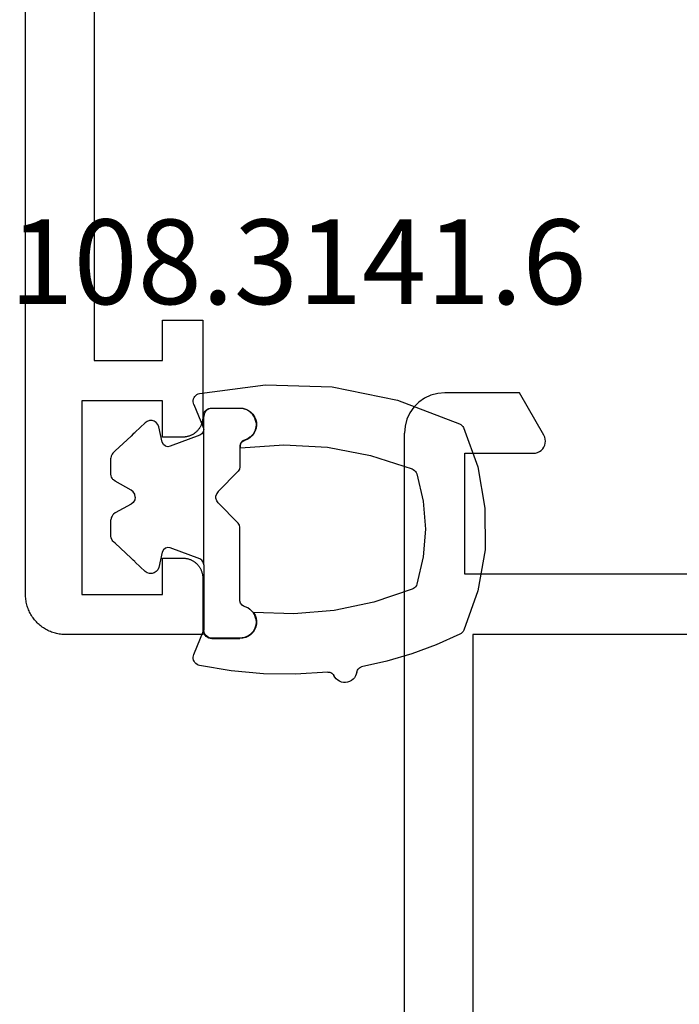
# Model space of a CAD drawing. Units: millimetres. Extents: x -12 to 3288, y -2421 to -50.
# Drawn here: x 3160 to 3177, y -1996 to -1971 of the extents above; entities that cross this region are included whole.
import ezdxf
from ezdxf.enums import TextEntityAlignment as Align

# ---------------------------------------------------------------- set-up
doc = ezdxf.new("R2010")
doc.units = ezdxf.units.MM
for name, color, linetype in [('CrossSectionsGums', 1, 'Continuous'), ('CrossSectionsProfils', 7, 'Continuous'), ('CrossSectionsTexts', 3, 'Continuous')]:
    doc.layers.add(name, color=color, linetype=linetype)
doc.styles.get("Standard").update_dxf_attribs({"font": 'complex.shx', "height": 60})

# ---------------------------------------------------------------- blocks, each defined once
blk = doc.blocks.new('18_11065_X', base_point=(2915.584, 1160.294))
at = {"layer": 'CrossSectionsProfils'}
for p, q in [((2916.584, 1237.294), (2954.184, 1237.294)), ((2954.357, 1237.278), (2954.184, 1237.294)), ((2954.526, 1237.233), (2954.357, 1237.278)), ((2954.684, 1237.16), (2954.526, 1237.233)), ((2954.826, 1237.06), (2954.684, 1237.16)), ((2954.95, 1236.936), (2954.826, 1237.06)), ((2955.05, 1236.794), (2954.95, 1236.936)), ((2955.123, 1236.636), (2955.05, 1236.794)), ((2955.168, 1236.467), (2955.123, 1236.636)), ((2955.184, 1236.294), (2955.168, 1236.467)), ((2955.184, 1234.44), (2955.184, 1236.294)), ((2950.684, 1235.794), (2953.684, 1235.794)), ((2950.684, 1227.094), (2950.684, 1235.794)), ((2953.684, 1235.794), (2953.684, 1234.094)), ((2949.184, 1235.594), (2921.584, 1235.594)), ((2949.184, 1215.294), (2949.184, 1235.594)), ((2954.134, 1233.834), (2955.184, 1234.44)), ((2953.684, 1234.094), (2953.688, 1234.042)), ((2953.688, 1234.042), (2953.702, 1233.991)), ((2953.702, 1233.991), (2953.724, 1233.944)), ((2953.724, 1233.944), (2953.754, 1233.901)), ((2953.754, 1233.901), (2953.791, 1233.864)), ((2953.791, 1233.864), (2953.834, 1233.834)), ((2953.834, 1233.834), (2953.881, 1233.812)), ((2953.881, 1233.812), (2953.932, 1233.798)), ((2953.932, 1233.798), (2953.984, 1233.794)), ((2953.984, 1233.794), (2954.036, 1233.798)), ((2954.036, 1233.798), (2954.086, 1233.812)), ((2954.086, 1233.812), (2954.134, 1233.834))]:
    blk.add_line(p, q, dxfattribs=at)
blk = doc.blocks.new('18_21080_X', base_point=(0, 86.399))
at = {"layer": 'CrossSectionsProfils', "flags": 128}
blk.add_lwpolyline([(23.3, 1.699), (6.8, 1.699), (6.8, 3.399), (7.8, 3.399), (7.8, 4.399), (5.4, 4.399), (5.384, 4.398), (5.367, 4.398), (5.351, 4.396), (5.335, 4.394), (5.319, 4.392), (5.302, 4.389), (5.286, 4.386), (5.271, 4.382), (5.255, 4.377), (5.239, 4.372), (5.224, 4.367), (5.209, 4.361), (5.194, 4.354), (5.179, 4.347), (5.164, 4.34), (5.15, 4.332), (5.136, 4.323), (5.122, 4.314), (5.109, 4.305), (5.096, 4.295), (5.083, 4.285), (5.07, 4.275), (5.058, 4.264), (5.046, 4.252), (5.035, 4.24), (5.024, 4.228), (5.013, 4.216), (5.003, 4.203), (4.994, 4.19), (4.984, 4.176), (4.975, 4.163), (4.967, 4.149), (4.959, 4.134), (4.952, 4.12), (4.945, 4.105), (4.938, 4.09), (4.932, 4.075), (4.927, 4.059), (4.922, 4.044), (4.917, 4.028), (4.913, 4.012), (4.91, 3.996), (4.907, 3.98), (4.904, 3.964), (4.902, 3.948), (4.901, 3.931), (4.9, 3.915), (4.9, 3.899), (4.9, 3.899), (4.9, 3.399), (5.8, 3.399), (5.8, 1.399), (1, 1.399), (1, 3.399), (1.9, 3.399), (1.9, 3.899), (1.9, 3.915), (1.899, 3.931), (1.898, 3.948), (1.896, 3.964), (1.893, 3.98), (1.89, 3.996), (1.887, 4.012), (1.883, 4.028), (1.878, 4.044), (1.873, 4.059), (1.868, 4.075), (1.862, 4.09), (1.855, 4.105), (1.848, 4.12), (1.841, 4.134), (1.833, 4.149), (1.825, 4.163), (1.816, 4.176), (1.806, 4.19), (1.797, 4.203), (1.787, 4.216), (1.776, 4.228), (1.765, 4.24), (1.754, 4.252), (1.742, 4.264), (1.73, 4.275), (1.717, 4.285), (1.704, 4.295), (1.691, 4.305), (1.678, 4.314), (1.664, 4.323), (1.65, 4.332), (1.636, 4.34), (1.621, 4.347), (1.606, 4.354), (1.591, 4.361), (1.576, 4.367), (1.561, 4.372), (1.545, 4.377), (1.529, 4.382), (1.514, 4.386), (1.498, 4.389), (1.481, 4.392), (1.465, 4.394), (1.449, 4.396), (1.433, 4.398), (1.416, 4.398), (1.4, 4.399), (1.4, 4.399), (0, 4.399), (0, 0.999), (0.001, 0.966), (0.002, 0.933), (0.005, 0.901), (0.009, 0.868), (0.013, 0.836), (0.019, 0.804), (0.026, 0.772), (0.034, 0.74), (0.043, 0.708), (0.053, 0.677), (0.064, 0.646), (0.076, 0.616), (0.089, 0.586), (0.103, 0.556), (0.118, 0.527), (0.134, 0.499), (0.151, 0.471), (0.169, 0.443), (0.187, 0.416), (0.207, 0.39), (0.227, 0.364), (0.248, 0.339), (0.27, 0.315), (0.293, 0.292), (0.316, 0.269), (0.341, 0.247), (0.366, 0.226), (0.391, 0.205), (0.418, 0.186), (0.444, 0.167), (0.472, 0.149), (0.5, 0.133), (0.529, 0.117), (0.558, 0.102), (0.587, 0.088), (0.617, 0.075), (0.648, 0.063), (0.679, 0.052), (0.71, 0.042), (0.741, 0.033), (0.773, 0.025), (0.805, 0.018), (0.837, 0.012), (0.869, 0.007), (0.902, 0.004), (0.935, 0.001), (0.967, -0.001), (1, -0.001), (1, -0.001), (57.4, -0.001)], dxfattribs=at)
blk = doc.blocks.new('108_3141_6_TEXT_2', base_point=(-82.9, -1981.4))
at = {"layer": 'CrossSectionsTexts'}
blk.add_text('108.3141.6', height=2.1, dxfattribs=at).set_placement((-79.639275, -1978.2), align=Align.CENTER)
blk = doc.blocks.new('108_3141_6', base_point=(2535.291, 2055.201))
at = {"layer": 'CrossSectionsGums'}
for p, q in [((2536.13, 2062.919), (2537.15, 2063.099)), ((2537.15, 2063.099), (2538.186, 2063.101)), ((2538.186, 2063.101), (2539.207, 2062.924)), ((2535.155, 2062.566), (2536.13, 2062.919)), ((2539.207, 2062.924), (2540.182, 2062.575)), ((2535.077, 2062.501), (2535.099, 2062.527)), ((2535.099, 2062.527), (2535.125, 2062.549)), ((2535.125, 2062.549), (2535.155, 2062.566)), ((2540.182, 2062.575), (2540.212, 2062.558)), ((2540.212, 2062.558), (2540.239, 2062.536)), ((2540.239, 2062.536), (2540.261, 2062.51)), ((2540.261, 2062.51), (2540.279, 2062.48)), ((2534.471, 2060.927), (2535.059, 2062.471)), ((2535.059, 2062.471), (2535.077, 2062.501)), ((2540.279, 2062.48), (2540.541, 2061.891)), ((2540.541, 2061.891), (2540.765, 2061.286)), ((2536.304, 2061.407), (2536.979, 2061.567)), ((2536.979, 2061.567), (2537.671, 2061.622)), ((2537.671, 2061.622), (2538.363, 2061.57)), ((2538.363, 2061.57), (2539.039, 2061.412)), ((2535.844, 2060.26), (2536.179, 2061.291)), ((2536.179, 2061.291), (2536.195, 2061.322)), ((2536.195, 2061.322), (2536.216, 2061.35)), ((2536.216, 2061.35), (2536.242, 2061.374)), ((2536.242, 2061.374), (2536.271, 2061.393)), ((2536.271, 2061.393), (2536.304, 2061.407)), ((2539.039, 2061.412), (2539.071, 2061.398)), ((2539.071, 2061.398), (2539.101, 2061.379)), ((2539.101, 2061.379), (2539.127, 2061.355)), ((2539.127, 2061.355), (2539.148, 2061.327)), ((2539.148, 2061.327), (2539.164, 2061.296)), ((2539.164, 2061.296), (2539.483, 2060.344)), ((2540.765, 2061.286), (2540.949, 2060.668)), ((2534.145, 2059.308), (2534.471, 2060.927)), ((2540.949, 2060.668), (2541.093, 2060.039)), ((2539.483, 2060.344), (2539.688, 2059.362)), ((2535.643, 2059.195), (2535.844, 2060.26)), ((2541.1, 2060.014), (2541.093, 2060.039)), ((2541.112, 2059.99), (2541.1, 2060.014)), ((2541.128, 2059.969), (2541.112, 2059.99)), ((2541.147, 2059.95), (2541.128, 2059.969)), ((2541.169, 2059.936), (2541.147, 2059.95)), ((2541.194, 2059.925), (2541.169, 2059.936)), ((2541.22, 2059.919), (2541.194, 2059.925)), ((2541.22, 2059.919), (2541.27, 2059.908)), ((2541.27, 2059.908), (2541.317, 2059.888)), ((2541.317, 2059.888), (2541.36, 2059.861)), ((2541.36, 2059.861), (2541.398, 2059.827)), ((2541.398, 2059.827), (2541.43, 2059.786)), ((2541.43, 2059.786), (2541.454, 2059.741)), ((2541.454, 2059.741), (2541.47, 2059.692)), ((2541.477, 2059.59), (2541.467, 2059.54)), ((2541.47, 2059.692), (2541.478, 2059.642)), ((2541.478, 2059.642), (2541.477, 2059.59)), ((2539.688, 2059.362), (2539.775, 2058.362)), ((2541.263, 2059.32), (2541.283, 2059.337)), ((2541.283, 2059.337), (2541.306, 2059.351)), ((2541.35, 2059.376), (2541.306, 2059.351)), ((2541.389, 2059.409), (2541.35, 2059.376)), ((2541.423, 2059.448), (2541.389, 2059.409)), ((2541.449, 2059.492), (2541.423, 2059.448)), ((2541.467, 2059.54), (2541.449, 2059.492)), ((2534.091, 2057.657), (2534.145, 2059.308)), ((2535.579, 2058.113), (2535.643, 2059.195)), ((2541.22, 2059.225), (2541.224, 2059.251)), ((2541.22, 2059.199), (2541.22, 2059.225)), ((2541.22, 2059.199), (2541.274, 2058.402)), ((2541.224, 2059.251), (2541.233, 2059.276)), ((2541.233, 2059.276), (2541.246, 2059.3)), ((2541.246, 2059.3), (2541.263, 2059.32)), ((2539.775, 2058.362), (2539.744, 2057.359)), ((2541.274, 2058.402), (2541.265, 2057.603)), ((2535.653, 2057.032), (2535.579, 2058.113)), ((2534.308, 2056.02), (2534.091, 2057.657)), ((2534.822, 2057.342), (2534.883, 2057.383)), ((2534.898, 2057.379), (2534.845, 2057.345)), ((2534.898, 2057.379), (2534.845, 2057.345)), ((2534.883, 2057.383), (2534.951, 2057.412)), ((2534.923, 2057.389), (2534.898, 2057.379)), ((2534.923, 2057.389), (2534.898, 2057.379)), ((2534.898, 2057.379), (2534.898, 2057.379)), ((2534.898, 2057.379), (2534.898, 2057.379)), ((2534.98, 2057.41), (2534.923, 2057.389)), ((2534.98, 2057.41), (2534.923, 2057.389)), ((2534.923, 2057.389), (2534.923, 2057.389)), ((2534.923, 2057.389), (2534.923, 2057.389)), ((2534.951, 2057.412), (2535.022, 2057.428)), ((2535.015, 2057.415), (2534.98, 2057.41)), ((2535.015, 2057.415), (2534.98, 2057.41)), ((2534.98, 2057.41), (2534.98, 2057.41)), ((2534.98, 2057.41), (2534.98, 2057.41)), ((2535.015, 2057.415), (2535.067, 2057.422)), ((2535.015, 2057.415), (2535.067, 2057.422)), ((2535.015, 2057.415), (2535.015, 2057.415)), ((2535.022, 2057.428), (2535.095, 2057.432)), ((2535.067, 2057.422), (2535.155, 2057.415)), ((2535.067, 2057.422), (2535.155, 2057.415)), ((2535.095, 2057.432), (2535.168, 2057.422)), ((2535.155, 2057.415), (2535.171, 2057.41)), ((2535.155, 2057.415), (2535.171, 2057.41)), ((2535.168, 2057.422), (2535.238, 2057.4)), ((2535.171, 2057.41), (2535.239, 2057.389)), ((2535.171, 2057.41), (2535.239, 2057.389)), ((2535.238, 2057.4), (2535.302, 2057.366)), ((2535.239, 2057.389), (2535.255, 2057.379)), ((2535.239, 2057.389), (2535.255, 2057.379)), ((2535.255, 2057.379), (2535.315, 2057.345)), ((2535.255, 2057.379), (2535.315, 2057.345)), ((2539.801, 2057.379), (2539.742, 2057.345)), ((2539.801, 2057.379), (2539.742, 2057.345)), ((2539.744, 2057.359), (2539.809, 2057.395)), ((2539.818, 2057.389), (2539.801, 2057.379)), ((2539.818, 2057.389), (2539.801, 2057.379)), ((2539.801, 2057.379), (2539.801, 2057.379)), ((2539.801, 2057.379), (2539.801, 2057.379)), ((2539.809, 2057.395), (2539.879, 2057.42)), ((2539.886, 2057.41), (2539.818, 2057.389)), ((2539.886, 2057.41), (2539.818, 2057.389)), ((2539.818, 2057.389), (2539.818, 2057.389)), ((2539.818, 2057.389), (2539.818, 2057.389)), ((2539.879, 2057.42), (2539.952, 2057.431)), ((2539.902, 2057.415), (2539.886, 2057.41)), ((2539.902, 2057.415), (2539.886, 2057.41)), ((2539.886, 2057.41), (2539.886, 2057.41)), ((2539.886, 2057.41), (2539.886, 2057.41)), ((2539.902, 2057.415), (2539.99, 2057.422)), ((2539.902, 2057.415), (2539.99, 2057.422)), ((2539.902, 2057.415), (2539.902, 2057.415)), ((2539.952, 2057.431), (2540.027, 2057.429)), ((2539.99, 2057.422), (2540.042, 2057.415)), ((2539.99, 2057.422), (2540.042, 2057.415)), ((2540.027, 2057.429), (2540.099, 2057.414)), ((2540.042, 2057.415), (2540.077, 2057.41)), ((2540.042, 2057.415), (2540.077, 2057.41)), ((2540.077, 2057.41), (2540.134, 2057.389)), ((2540.077, 2057.41), (2540.134, 2057.389)), ((2540.099, 2057.414), (2540.168, 2057.386)), ((2540.134, 2057.389), (2540.159, 2057.379)), ((2540.134, 2057.389), (2540.159, 2057.379)), ((2540.159, 2057.379), (2540.212, 2057.345)), ((2540.159, 2057.379), (2540.212, 2057.345)), ((2540.168, 2057.386), (2540.231, 2057.345)), ((2541.265, 2057.603), (2541.192, 2056.807)), ((2534.675, 2057.095), (2534.695, 2057.166)), ((2534.696, 2057.131), (2534.688, 2057.11)), ((2534.696, 2057.131), (2534.688, 2057.11)), ((2534.695, 2057.166), (2534.726, 2057.232)), ((2534.717, 2057.193), (2534.696, 2057.131)), ((2534.717, 2057.193), (2534.696, 2057.131)), ((2534.696, 2057.131), (2534.696, 2057.131)), ((2534.696, 2057.131), (2534.696, 2057.131)), ((2534.729, 2057.213), (2534.717, 2057.193)), ((2534.729, 2057.213), (2534.717, 2057.193)), ((2534.717, 2057.193), (2534.717, 2057.193)), ((2534.717, 2057.193), (2534.717, 2057.193)), ((2534.726, 2057.232), (2534.769, 2057.291)), ((2534.763, 2057.268), (2534.729, 2057.213)), ((2534.763, 2057.268), (2534.729, 2057.213)), ((2534.729, 2057.213), (2534.729, 2057.213)), ((2534.729, 2057.213), (2534.729, 2057.213)), ((2534.78, 2057.285), (2534.763, 2057.268)), ((2534.78, 2057.285), (2534.763, 2057.268)), ((2534.763, 2057.268), (2534.763, 2057.268)), ((2534.763, 2057.268), (2534.763, 2057.268)), ((2534.769, 2057.291), (2534.822, 2057.342)), ((2534.824, 2057.331), (2534.78, 2057.285)), ((2534.824, 2057.331), (2534.78, 2057.285)), ((2534.78, 2057.285), (2534.78, 2057.285)), ((2534.78, 2057.285), (2534.78, 2057.285)), ((2534.845, 2057.345), (2534.824, 2057.331)), ((2534.845, 2057.345), (2534.824, 2057.331)), ((2534.824, 2057.331), (2534.824, 2057.331)), ((2534.824, 2057.331), (2534.824, 2057.331)), ((2534.845, 2057.345), (2534.845, 2057.345)), ((2534.845, 2057.345), (2534.845, 2057.345)), ((2535.302, 2057.366), (2535.36, 2057.32)), ((2535.315, 2057.345), (2535.33, 2057.331)), ((2535.315, 2057.345), (2535.33, 2057.331)), ((2535.33, 2057.331), (2535.38, 2057.285)), ((2535.33, 2057.331), (2535.38, 2057.285)), ((2535.36, 2057.32), (2535.409, 2057.265)), ((2535.38, 2057.285), (2535.392, 2057.268)), ((2535.38, 2057.285), (2535.392, 2057.268)), ((2535.392, 2057.268), (2535.43, 2057.213)), ((2535.392, 2057.268), (2535.43, 2057.213)), ((2535.409, 2057.265), (2535.447, 2057.203)), ((2535.43, 2057.213), (2535.438, 2057.193)), ((2535.43, 2057.213), (2535.438, 2057.193)), ((2535.438, 2057.193), (2535.463, 2057.131)), ((2535.438, 2057.193), (2535.463, 2057.131)), ((2535.447, 2057.203), (2535.473, 2057.134)), ((2535.463, 2057.131), (2535.475, 2057.11)), ((2535.463, 2057.131), (2535.475, 2057.11)), ((2535.482, 2057.11), (2535.473, 2057.134)), ((2539.594, 2057.131), (2539.582, 2057.11)), ((2539.594, 2057.131), (2539.582, 2057.11)), ((2539.619, 2057.193), (2539.594, 2057.131)), ((2539.619, 2057.193), (2539.594, 2057.131)), ((2539.594, 2057.131), (2539.594, 2057.131)), ((2539.594, 2057.131), (2539.594, 2057.131)), ((2539.627, 2057.213), (2539.619, 2057.193)), ((2539.627, 2057.213), (2539.619, 2057.193)), ((2539.619, 2057.193), (2539.619, 2057.193)), ((2539.619, 2057.193), (2539.619, 2057.193)), ((2539.665, 2057.268), (2539.627, 2057.213)), ((2539.665, 2057.268), (2539.627, 2057.213)), ((2539.627, 2057.213), (2539.627, 2057.213)), ((2539.627, 2057.213), (2539.627, 2057.213)), ((2539.677, 2057.285), (2539.665, 2057.268)), ((2539.677, 2057.285), (2539.665, 2057.268)), ((2539.665, 2057.268), (2539.665, 2057.268)), ((2539.665, 2057.268), (2539.665, 2057.268)), ((2539.727, 2057.331), (2539.677, 2057.285)), ((2539.727, 2057.331), (2539.677, 2057.285)), ((2539.677, 2057.285), (2539.677, 2057.285)), ((2539.677, 2057.285), (2539.677, 2057.285)), ((2539.742, 2057.345), (2539.727, 2057.331)), ((2539.742, 2057.345), (2539.727, 2057.331)), ((2539.727, 2057.331), (2539.727, 2057.331)), ((2539.727, 2057.331), (2539.727, 2057.331)), ((2539.742, 2057.345), (2539.742, 2057.345)), ((2539.742, 2057.345), (2539.742, 2057.345)), ((2540.212, 2057.345), (2540.233, 2057.331)), ((2540.212, 2057.345), (2540.233, 2057.331)), ((2540.231, 2057.345), (2540.285, 2057.295)), ((2540.233, 2057.331), (2540.277, 2057.285)), ((2540.233, 2057.331), (2540.277, 2057.285)), ((2540.277, 2057.285), (2540.294, 2057.268)), ((2540.277, 2057.285), (2540.294, 2057.268)), ((2540.285, 2057.295), (2540.329, 2057.235)), ((2540.294, 2057.268), (2540.328, 2057.213)), ((2540.294, 2057.268), (2540.328, 2057.213)), ((2540.328, 2057.213), (2540.34, 2057.193)), ((2540.328, 2057.213), (2540.34, 2057.193)), ((2540.329, 2057.235), (2540.362, 2057.168)), ((2540.34, 2057.193), (2540.361, 2057.131)), ((2540.34, 2057.193), (2540.361, 2057.131)), ((2540.361, 2057.131), (2540.369, 2057.11)), ((2540.361, 2057.131), (2540.369, 2057.11)), ((2540.362, 2057.168), (2540.382, 2057.096)), ((2534.669, 2057.022), (2534.675, 2057.095)), ((2534.669, 2056.322), (2534.669, 2057.022)), ((2534.68, 2057.036), (2534.679, 2057.022)), ((2534.68, 2057.036), (2534.679, 2057.022)), ((2534.679, 2057.022), (2534.679, 2057.022)), ((2534.679, 2057.022), (2534.679, 2057.022)), ((2534.679, 2057.022), (2534.679, 2057.011)), ((2534.679, 2057.022), (2534.679, 2057.011)), ((2534.679, 2057.011), (2534.679, 2057.011)), ((2534.679, 2057.011), (2534.679, 2057.011)), ((2534.679, 2057.011), (2534.679, 2056.979)), ((2534.679, 2057.011), (2534.679, 2056.979)), ((2534.679, 2056.979), (2534.679, 2056.979)), ((2534.679, 2056.979), (2534.679, 2056.979)), ((2534.679, 2056.979), (2534.679, 2056.48)), ((2534.679, 2056.979), (2534.679, 2056.48)), ((2534.684, 2057.075), (2534.68, 2057.036)), ((2534.684, 2057.075), (2534.68, 2057.036)), ((2534.68, 2057.036), (2534.68, 2057.036)), ((2534.68, 2057.036), (2534.68, 2057.036)), ((2534.688, 2057.11), (2534.684, 2057.075)), ((2534.688, 2057.11), (2534.684, 2057.075)), ((2534.684, 2057.075), (2534.684, 2057.075)), ((2534.684, 2057.075), (2534.684, 2057.075)), ((2534.688, 2057.11), (2534.688, 2057.11)), ((2534.688, 2057.11), (2534.688, 2057.11)), ((2535.475, 2057.11), (2535.494, 2057.075)), ((2535.475, 2057.11), (2535.494, 2057.075)), ((2535.496, 2057.088), (2535.482, 2057.11)), ((2535.494, 2057.075), (2535.545, 2057.036)), ((2535.494, 2057.075), (2535.545, 2057.036)), ((2535.513, 2057.069), (2535.496, 2057.088)), ((2535.534, 2057.053), (2535.513, 2057.069)), ((2535.557, 2057.042), (2535.534, 2057.053)), ((2535.545, 2057.036), (2535.607, 2057.022)), ((2535.545, 2057.036), (2535.607, 2057.022)), ((2535.582, 2057.035), (2535.557, 2057.042)), ((2535.607, 2057.032), (2535.582, 2057.035)), ((2535.653, 2057.032), (2535.607, 2057.032)), ((2535.607, 2057.022), (2536.128, 2057.022)), ((2536.128, 2057.022), (2536.186, 2057.011)), ((2536.128, 2057.022), (2536.186, 2057.011)), ((2536.186, 2057.011), (2536.234, 2056.979)), ((2536.186, 2057.011), (2536.234, 2056.979)), ((2536.234, 2056.979), (2536.738, 2056.48)), ((2536.234, 2056.979), (2536.738, 2056.48)), ((2537.523, 2056.979), (2537.019, 2056.48)), ((2537.523, 2056.979), (2537.019, 2056.48)), ((2537.571, 2057.011), (2537.523, 2056.979)), ((2537.571, 2057.011), (2537.523, 2056.979)), ((2537.523, 2056.979), (2537.523, 2056.979)), ((2537.523, 2056.979), (2537.523, 2056.979)), ((2537.628, 2057.022), (2537.571, 2057.011)), ((2537.628, 2057.022), (2537.571, 2057.011)), ((2537.571, 2057.011), (2537.571, 2057.011)), ((2537.571, 2057.011), (2537.571, 2057.011)), ((2539.449, 2057.022), (2537.628, 2057.022)), ((2539.512, 2057.036), (2539.449, 2057.022)), ((2539.512, 2057.036), (2539.449, 2057.022)), ((2539.449, 2057.022), (2539.449, 2057.022)), ((2539.449, 2057.022), (2539.449, 2057.022)), ((2539.563, 2057.075), (2539.512, 2057.036)), ((2539.563, 2057.075), (2539.512, 2057.036)), ((2539.512, 2057.036), (2539.512, 2057.036)), ((2539.512, 2057.036), (2539.512, 2057.036)), ((2539.582, 2057.11), (2539.563, 2057.075)), ((2539.582, 2057.11), (2539.563, 2057.075)), ((2539.563, 2057.075), (2539.563, 2057.075)), ((2539.563, 2057.075), (2539.563, 2057.075)), ((2539.582, 2057.11), (2539.582, 2057.11)), ((2539.582, 2057.11), (2539.582, 2057.11)), ((2540.369, 2057.11), (2540.373, 2057.075)), ((2540.369, 2057.11), (2540.373, 2057.075)), ((2540.373, 2057.075), (2540.377, 2057.036)), ((2540.373, 2057.075), (2540.377, 2057.036)), ((2540.377, 2057.036), (2540.378, 2057.022)), ((2540.377, 2057.036), (2540.378, 2057.022)), ((2540.378, 2057.022), (2540.378, 2057.011)), ((2540.378, 2057.022), (2540.378, 2057.011)), ((2540.378, 2057.011), (2540.378, 2056.979)), ((2540.378, 2057.011), (2540.378, 2056.979)), ((2540.378, 2056.979), (2540.378, 2056.48)), ((2540.378, 2056.979), (2540.378, 2056.48)), ((2540.382, 2057.096), (2540.388, 2057.022)), ((2540.388, 2056.322), (2540.388, 2057.022)), ((2541.192, 2056.807), (2541.055, 2056.02)), ((2534.679, 2056.48), (2534.679, 2056.48)), ((2534.679, 2056.48), (2534.679, 2056.48)), ((2534.679, 2056.48), (2534.679, 2056.444)), ((2534.679, 2056.48), (2534.679, 2056.444)), ((2534.679, 2056.444), (2534.679, 2056.444)), ((2534.679, 2056.444), (2534.679, 2056.444)), ((2534.679, 2056.444), (2534.679, 2056.425)), ((2534.679, 2056.444), (2534.679, 2056.425)), ((2534.679, 2056.425), (2534.679, 2056.425)), ((2534.679, 2056.425), (2534.679, 2056.425)), ((2534.679, 2056.425), (2534.679, 2056.322)), ((2534.679, 2056.425), (2534.679, 2056.322)), ((2536.738, 2056.48), (2536.788, 2056.444)), ((2536.738, 2056.48), (2536.788, 2056.444)), ((2536.788, 2056.444), (2536.847, 2056.425)), ((2536.788, 2056.444), (2536.847, 2056.425)), ((2536.909, 2056.425), (2536.847, 2056.425)), ((2536.969, 2056.444), (2536.909, 2056.425)), ((2536.969, 2056.444), (2536.909, 2056.425)), ((2536.909, 2056.425), (2536.909, 2056.425)), ((2536.909, 2056.425), (2536.909, 2056.425)), ((2537.019, 2056.48), (2536.969, 2056.444)), ((2537.019, 2056.48), (2536.969, 2056.444)), ((2536.969, 2056.444), (2536.969, 2056.444)), ((2536.969, 2056.444), (2536.969, 2056.444)), ((2537.019, 2056.48), (2537.019, 2056.48)), ((2537.019, 2056.48), (2537.019, 2056.48)), ((2540.378, 2056.48), (2540.378, 2056.444)), ((2540.378, 2056.48), (2540.378, 2056.444)), ((2540.378, 2056.444), (2540.378, 2056.425)), ((2540.378, 2056.444), (2540.378, 2056.425)), ((2540.378, 2056.425), (2540.378, 2056.322)), ((2540.378, 2056.425), (2540.378, 2056.322)), ((2534.672, 2056.286), (2534.669, 2056.322)), ((2534.681, 2056.25), (2534.672, 2056.286)), ((2534.679, 2056.322), (2534.679, 2056.322)), ((2534.679, 2056.322), (2534.679, 2056.322)), ((2534.679, 2056.322), (2534.688, 2056.26)), ((2534.679, 2056.322), (2534.688, 2056.26)), ((2534.697, 2056.217), (2534.681, 2056.25)), ((2534.688, 2056.26), (2534.688, 2056.26)), ((2534.688, 2056.26), (2534.688, 2056.26)), ((2534.688, 2056.26), (2534.717, 2056.205)), ((2534.688, 2056.26), (2534.717, 2056.205)), ((2534.718, 2056.187), (2534.697, 2056.217)), ((2534.717, 2056.205), (2534.717, 2056.205)), ((2534.717, 2056.205), (2534.717, 2056.205)), ((2534.717, 2056.205), (2534.761, 2056.16)), ((2534.717, 2056.205), (2534.761, 2056.16)), ((2534.744, 2056.161), (2534.718, 2056.187)), ((2534.774, 2056.14), (2534.744, 2056.161)), ((2534.761, 2056.16), (2534.761, 2056.16)), ((2534.761, 2056.16), (2534.761, 2056.16)), ((2534.761, 2056.16), (2534.817, 2056.132)), ((2534.761, 2056.16), (2534.817, 2056.132)), ((2540.296, 2056.16), (2540.24, 2056.132)), ((2540.296, 2056.16), (2540.24, 2056.132)), ((2540.306, 2056.156), (2540.274, 2056.135)), ((2540.34, 2056.205), (2540.296, 2056.16)), ((2540.34, 2056.205), (2540.296, 2056.16)), ((2540.334, 2056.182), (2540.306, 2056.156)), ((2540.357, 2056.212), (2540.334, 2056.182)), ((2540.369, 2056.26), (2540.34, 2056.205)), ((2540.369, 2056.26), (2540.34, 2056.205)), ((2540.375, 2056.247), (2540.357, 2056.212)), ((2540.378, 2056.322), (2540.369, 2056.26)), ((2540.378, 2056.322), (2540.369, 2056.26)), ((2540.385, 2056.284), (2540.375, 2056.247)), ((2540.388, 2056.322), (2540.385, 2056.284)), ((2534.319, 2055.986), (2534.309, 2056.02)), ((2534.335, 2055.955), (2534.319, 2055.986)), ((2534.356, 2055.927), (2534.335, 2055.955)), ((2534.382, 2055.904), (2534.356, 2055.927)), ((2534.58, 2055.877), (2535.145, 2056.111)), ((2534.807, 2056.125), (2534.774, 2056.14)), ((2534.842, 2056.115), (2534.807, 2056.125)), ((2534.817, 2056.132), (2534.817, 2056.132)), ((2534.817, 2056.132), (2534.817, 2056.132)), ((2534.817, 2056.132), (2534.878, 2056.122)), ((2534.817, 2056.132), (2534.878, 2056.122)), ((2534.878, 2056.112), (2534.842, 2056.115)), ((2534.878, 2056.122), (2534.878, 2056.122)), ((2534.878, 2056.122), (2534.878, 2056.122)), ((2535.202, 2056.122), (2534.878, 2056.122)), ((2535.148, 2056.112), (2534.878, 2056.112)), ((2535.145, 2056.111), (2535.146, 2056.111)), ((2535.146, 2056.111), (2535.147, 2056.112)), ((2535.147, 2056.112), (2535.147, 2056.112)), ((2535.147, 2056.112), (2535.148, 2056.112)), ((2535.202, 2056.122), (2535.261, 2056.11)), ((2535.202, 2056.122), (2535.261, 2056.11)), ((2538.555, 2056.122), (2535.202, 2056.122)), ((2535.261, 2056.11), (2535.261, 2056.11)), ((2535.261, 2056.11), (2535.261, 2056.11)), ((2535.261, 2056.11), (2535.31, 2056.076)), ((2535.261, 2056.11), (2535.31, 2056.076)), ((2535.31, 2056.076), (2535.31, 2056.076)), ((2535.31, 2056.076), (2535.31, 2056.076)), ((2535.31, 2056.076), (2535.342, 2056.025)), ((2535.31, 2056.076), (2535.342, 2056.025)), ((2535.342, 2056.025), (2535.342, 2056.025)), ((2535.342, 2056.025), (2535.342, 2056.025)), ((2535.342, 2056.025), (2535.619, 2055.294)), ((2535.342, 2056.025), (2535.619, 2055.294)), ((2538.414, 2056.025), (2538.138, 2055.294)), ((2538.414, 2056.025), (2538.138, 2055.294)), ((2538.447, 2056.076), (2538.414, 2056.025)), ((2538.447, 2056.076), (2538.414, 2056.025)), ((2538.496, 2056.11), (2538.447, 2056.076)), ((2538.496, 2056.11), (2538.447, 2056.076)), ((2538.555, 2056.122), (2538.496, 2056.11)), ((2538.555, 2056.122), (2538.496, 2056.11)), ((2538.555, 2056.122), (2540.179, 2056.122)), ((2540.24, 2056.132), (2540.179, 2056.122)), ((2540.24, 2056.132), (2540.179, 2056.122)), ((2540.238, 2056.121), (2540.2, 2056.113)), ((2540.784, 2055.877), (2540.2, 2056.113)), ((2540.274, 2056.135), (2540.238, 2056.121)), ((2541.008, 2055.928), (2540.982, 2055.904)), ((2541.029, 2055.956), (2541.008, 2055.928)), ((2541.045, 2055.987), (2541.029, 2055.956)), ((2541.055, 2056.02), (2541.045, 2055.987)), ((2534.411, 2055.885), (2534.382, 2055.904)), ((2534.443, 2055.872), (2534.411, 2055.885)), ((2534.478, 2055.864), (2534.443, 2055.872)), ((2534.512, 2055.862), (2534.478, 2055.864)), ((2534.547, 2055.867), (2534.512, 2055.862)), ((2534.58, 2055.877), (2534.547, 2055.867)), ((2540.818, 2055.867), (2540.784, 2055.877)), ((2540.852, 2055.862), (2540.818, 2055.867)), ((2540.887, 2055.864), (2540.852, 2055.862)), ((2540.921, 2055.872), (2540.887, 2055.864)), ((2540.953, 2055.885), (2540.921, 2055.872)), ((2540.982, 2055.904), (2540.953, 2055.885)), ((2535.628, 2055.231), (2535.611, 2055.171)), ((2535.628, 2055.231), (2535.611, 2055.171)), ((2535.619, 2055.294), (2535.619, 2055.294)), ((2535.619, 2055.294), (2535.619, 2055.294)), ((2535.619, 2055.294), (2535.628, 2055.231)), ((2535.619, 2055.294), (2535.628, 2055.231)), ((2535.628, 2055.231), (2535.628, 2055.231)), ((2535.628, 2055.231), (2535.628, 2055.231)), ((2538.138, 2055.294), (2538.129, 2055.231)), ((2538.138, 2055.294), (2538.129, 2055.231)), ((2538.129, 2055.231), (2538.146, 2055.171)), ((2538.129, 2055.231), (2538.146, 2055.171)), ((2535.031, 2054.946), (2534.998, 2054.897)), ((2535.031, 2054.946), (2534.998, 2054.897)), ((2535.077, 2054.983), (2535.031, 2054.946)), ((2535.077, 2054.983), (2535.031, 2054.946)), ((2535.031, 2054.946), (2535.031, 2054.946)), ((2535.031, 2054.946), (2535.031, 2054.946)), ((2535.133, 2055.005), (2535.077, 2054.983)), ((2535.133, 2055.005), (2535.077, 2054.983)), ((2535.077, 2054.983), (2535.077, 2054.983)), ((2535.077, 2054.983), (2535.077, 2054.983)), ((2535.513, 2055.095), (2535.133, 2055.005)), ((2535.513, 2055.095), (2535.133, 2055.005)), ((2535.133, 2055.005), (2535.133, 2055.005)), ((2535.133, 2055.005), (2535.133, 2055.005)), ((2535.57, 2055.122), (2535.513, 2055.095)), ((2535.57, 2055.122), (2535.513, 2055.095)), ((2535.513, 2055.095), (2535.513, 2055.095)), ((2535.513, 2055.095), (2535.513, 2055.095)), ((2535.611, 2055.171), (2535.57, 2055.122)), ((2535.611, 2055.171), (2535.57, 2055.122)), ((2535.57, 2055.122), (2535.57, 2055.122)), ((2535.57, 2055.122), (2535.57, 2055.122)), ((2535.611, 2055.171), (2535.611, 2055.171)), ((2535.611, 2055.171), (2535.611, 2055.171)), ((2538.146, 2055.171), (2538.187, 2055.122)), ((2538.146, 2055.171), (2538.187, 2055.122)), ((2538.187, 2055.122), (2538.244, 2055.095)), ((2538.187, 2055.122), (2538.244, 2055.095)), ((2538.244, 2055.095), (2538.624, 2055.005)), ((2538.244, 2055.095), (2538.624, 2055.005)), ((2538.624, 2055.005), (2538.68, 2054.983)), ((2538.624, 2055.005), (2538.68, 2054.983)), ((2538.68, 2054.983), (2538.726, 2054.946)), ((2538.68, 2054.983), (2538.726, 2054.946)), ((2538.726, 2054.946), (2538.759, 2054.897)), ((2538.726, 2054.946), (2538.759, 2054.897)), ((2534.998, 2054.897), (2534.981, 2054.84)), ((2534.998, 2054.897), (2534.981, 2054.84)), ((2534.981, 2054.84), (2534.981, 2054.84)), ((2534.981, 2054.84), (2534.981, 2054.84)), ((2534.981, 2054.84), (2534.981, 2054.78)), ((2534.981, 2054.84), (2534.981, 2054.78)), ((2534.981, 2054.78), (2534.981, 2054.78)), ((2534.981, 2054.78), (2534.981, 2054.78)), ((2534.981, 2054.78), (2534.999, 2054.723)), ((2534.981, 2054.78), (2534.999, 2054.723)), ((2534.998, 2054.897), (2534.998, 2054.897)), ((2534.998, 2054.897), (2534.998, 2054.897)), ((2534.999, 2054.723), (2534.999, 2054.723)), ((2534.999, 2054.723), (2534.999, 2054.723)), ((2534.999, 2054.723), (2535.032, 2054.674)), ((2534.999, 2054.723), (2535.032, 2054.674)), ((2538.758, 2054.723), (2538.725, 2054.674)), ((2538.758, 2054.723), (2538.725, 2054.674)), ((2538.776, 2054.78), (2538.758, 2054.723)), ((2538.776, 2054.78), (2538.758, 2054.723)), ((2538.759, 2054.897), (2538.776, 2054.84)), ((2538.759, 2054.897), (2538.776, 2054.84)), ((2538.776, 2054.84), (2538.776, 2054.78)), ((2538.776, 2054.84), (2538.776, 2054.78)), ((2535.032, 2054.674), (2535.032, 2054.674)), ((2535.032, 2054.674), (2535.032, 2054.674)), ((2535.032, 2054.674), (2535.268, 2054.422)), ((2535.032, 2054.674), (2535.268, 2054.422)), ((2538.725, 2054.674), (2538.489, 2054.422)), ((2538.725, 2054.674), (2538.489, 2054.422)), ((2535.268, 2054.422), (2535.268, 2054.422)), ((2535.268, 2054.422), (2535.268, 2054.422)), ((2535.268, 2054.422), (2535.28, 2054.41)), ((2535.268, 2054.422), (2535.28, 2054.41)), ((2535.28, 2054.41), (2535.28, 2054.41)), ((2535.28, 2054.41), (2535.28, 2054.41)), ((2535.28, 2054.41), (2535.313, 2054.374)), ((2535.28, 2054.41), (2535.313, 2054.374)), ((2535.313, 2054.374), (2535.313, 2054.374)), ((2535.313, 2054.374), (2535.313, 2054.374)), ((2535.313, 2054.374), (2535.364, 2054.319)), ((2535.313, 2054.374), (2535.364, 2054.319)), ((2535.364, 2054.319), (2535.364, 2054.319)), ((2535.364, 2054.319), (2535.364, 2054.319)), ((2535.364, 2054.319), (2535.732, 2053.925)), ((2535.364, 2054.319), (2535.732, 2053.925)), ((2536.703, 2054.319), (2536.485, 2053.925)), ((2536.703, 2054.319), (2536.485, 2053.925)), ((2536.748, 2054.374), (2536.703, 2054.319)), ((2536.748, 2054.374), (2536.703, 2054.319)), ((2536.809, 2054.41), (2536.748, 2054.374)), ((2536.809, 2054.41), (2536.748, 2054.374)), ((2536.878, 2054.422), (2536.809, 2054.41)), ((2536.878, 2054.422), (2536.948, 2054.41)), ((2536.948, 2054.41), (2536.948, 2054.41)), ((2536.948, 2054.41), (2536.948, 2054.41)), ((2536.948, 2054.41), (2537.009, 2054.374)), ((2536.948, 2054.41), (2537.009, 2054.374)), ((2537.009, 2054.374), (2537.009, 2054.374)), ((2537.009, 2054.374), (2537.009, 2054.374)), ((2537.009, 2054.374), (2537.054, 2054.319)), ((2537.009, 2054.374), (2537.054, 2054.319)), ((2537.054, 2054.319), (2537.054, 2054.319)), ((2537.054, 2054.319), (2537.054, 2054.319)), ((2537.054, 2054.319), (2537.271, 2053.925)), ((2537.054, 2054.319), (2537.271, 2053.925)), ((2538.393, 2054.319), (2538.025, 2053.925)), ((2538.393, 2054.319), (2538.025, 2053.925)), ((2538.444, 2054.374), (2538.393, 2054.319)), ((2538.444, 2054.374), (2538.393, 2054.319)), ((2538.477, 2054.41), (2538.444, 2054.374)), ((2538.477, 2054.41), (2538.444, 2054.374)), ((2538.489, 2054.422), (2538.477, 2054.41)), ((2538.489, 2054.422), (2538.477, 2054.41)), ((2535.732, 2053.925), (2535.732, 2053.925)), ((2535.732, 2053.925), (2535.732, 2053.925)), ((2535.732, 2053.925), (2535.769, 2053.886)), ((2535.732, 2053.925), (2535.769, 2053.886)), ((2535.769, 2053.886), (2535.769, 2053.886)), ((2535.769, 2053.886), (2535.769, 2053.886)), ((2535.769, 2053.886), (2535.788, 2053.871)), ((2535.769, 2053.886), (2535.788, 2053.871)), ((2535.788, 2053.871), (2535.788, 2053.871)), ((2535.788, 2053.871), (2535.788, 2053.871)), ((2535.788, 2053.871), (2535.811, 2053.851)), ((2535.788, 2053.871), (2535.811, 2053.851)), ((2535.811, 2053.851), (2535.811, 2053.851)), ((2535.811, 2053.851), (2535.811, 2053.851)), ((2535.811, 2053.851), (2535.85, 2053.835)), ((2535.811, 2053.851), (2535.85, 2053.835)), ((2535.85, 2053.835), (2535.85, 2053.835)), ((2535.85, 2053.835), (2535.85, 2053.835)), ((2535.85, 2053.835), (2535.861, 2053.83)), ((2535.85, 2053.835), (2535.861, 2053.83)), ((2535.861, 2053.83), (2535.861, 2053.83)), ((2535.861, 2053.83), (2535.861, 2053.83)), ((2535.861, 2053.83), (2535.915, 2053.822)), ((2535.861, 2053.83), (2535.915, 2053.822)), ((2536.311, 2053.822), (2535.915, 2053.822)), ((2535.915, 2053.822), (2535.915, 2053.822)), ((2535.915, 2053.822), (2535.915, 2053.822)), ((2536.352, 2053.83), (2536.311, 2053.822)), ((2536.352, 2053.83), (2536.311, 2053.822)), ((2536.38, 2053.835), (2536.352, 2053.83)), ((2536.38, 2053.835), (2536.352, 2053.83)), ((2536.408, 2053.851), (2536.38, 2053.835)), ((2536.408, 2053.851), (2536.38, 2053.835)), ((2536.441, 2053.871), (2536.408, 2053.851)), ((2536.441, 2053.871), (2536.408, 2053.851)), ((2536.453, 2053.886), (2536.441, 2053.871)), ((2536.453, 2053.886), (2536.441, 2053.871)), ((2536.485, 2053.925), (2536.453, 2053.886)), ((2536.485, 2053.925), (2536.453, 2053.886)), ((2537.271, 2053.925), (2537.271, 2053.925)), ((2537.271, 2053.925), (2537.271, 2053.925)), ((2537.271, 2053.925), (2537.304, 2053.886)), ((2537.271, 2053.925), (2537.304, 2053.886)), ((2537.304, 2053.886), (2537.304, 2053.886)), ((2537.304, 2053.886), (2537.304, 2053.886)), ((2537.304, 2053.886), (2537.316, 2053.871)), ((2537.304, 2053.886), (2537.316, 2053.871)), ((2537.316, 2053.871), (2537.316, 2053.871)), ((2537.316, 2053.871), (2537.316, 2053.871)), ((2537.316, 2053.871), (2537.349, 2053.851)), ((2537.316, 2053.871), (2537.349, 2053.851)), ((2537.349, 2053.851), (2537.349, 2053.851)), ((2537.349, 2053.851), (2537.349, 2053.851)), ((2537.349, 2053.851), (2537.377, 2053.835)), ((2537.349, 2053.851), (2537.377, 2053.835)), ((2537.377, 2053.835), (2537.377, 2053.835)), ((2537.377, 2053.835), (2537.377, 2053.835)), ((2537.377, 2053.835), (2537.405, 2053.83)), ((2537.377, 2053.835), (2537.405, 2053.83)), ((2537.405, 2053.83), (2537.405, 2053.83)), ((2537.405, 2053.83), (2537.405, 2053.83)), ((2537.405, 2053.83), (2537.446, 2053.822)), ((2537.405, 2053.83), (2537.446, 2053.822)), ((2537.842, 2053.822), (2537.446, 2053.822)), ((2537.446, 2053.822), (2537.446, 2053.822)), ((2537.446, 2053.822), (2537.446, 2053.822)), ((2537.896, 2053.83), (2537.842, 2053.822)), ((2537.896, 2053.83), (2537.842, 2053.822)), ((2537.907, 2053.835), (2537.896, 2053.83)), ((2537.907, 2053.835), (2537.896, 2053.83)), ((2537.945, 2053.851), (2537.907, 2053.835)), ((2537.945, 2053.851), (2537.907, 2053.835)), ((2537.969, 2053.871), (2537.945, 2053.851)), ((2537.969, 2053.871), (2537.945, 2053.851)), ((2537.988, 2053.886), (2537.969, 2053.871)), ((2537.988, 2053.886), (2537.969, 2053.871)), ((2538.025, 2053.925), (2537.988, 2053.886)), ((2538.025, 2053.925), (2537.988, 2053.886))]:
    blk.add_line(p, q, dxfattribs=at)
blk = doc.blocks.new('CS_1VERT2', base_point=(0, -520))
at = {"layer": 'CrossSectionsGums', "rotation": 270}
blk.add_blockref('108_3141_6', (-82.9, -1981.4), dxfattribs=at)
at = {"layer": 'CrossSectionsProfils', "yscale": -1, "rotation": 90.00000000000001}
blk.add_blockref('18_21080_X', (0, -1986.4), dxfattribs=at)
at = {"layer": 'CrossSectionsProfils', "rotation": 90.00000000000001}
blk.add_blockref('18_11065_X', (0, -2020), dxfattribs=at)
at = {"layer": 'CrossSectionsTexts'}
blk.add_blockref('108_3141_6_TEXT_2', (-82.9, -1981.4), dxfattribs=at)

msp = doc.modelspace()

# ---------------------------------------------------------------- block references
msp.add_blockref('CS_1VERT2', (3247, -520))
at = {"layer": 'CrossSectionsGums', "rotation": 270}
msp.add_blockref('108_3141_6', (3164.1, -1981.4), dxfattribs=at)
at = {"layer": 'CrossSectionsProfils', "yscale": -1, "rotation": 90.00000000000001}
msp.add_blockref('18_21080_X', (3247, -1986.4), dxfattribs=at)
at = {"layer": 'CrossSectionsProfils', "rotation": 90.00000000000001}
msp.add_blockref('18_11065_X', (3247, -2020), dxfattribs=at)
at = {"layer": 'CrossSectionsTexts'}
msp.add_blockref('108_3141_6_TEXT_2', (3164.1, -1981.4), dxfattribs=at)

doc.saveas('drawing.dxf')
